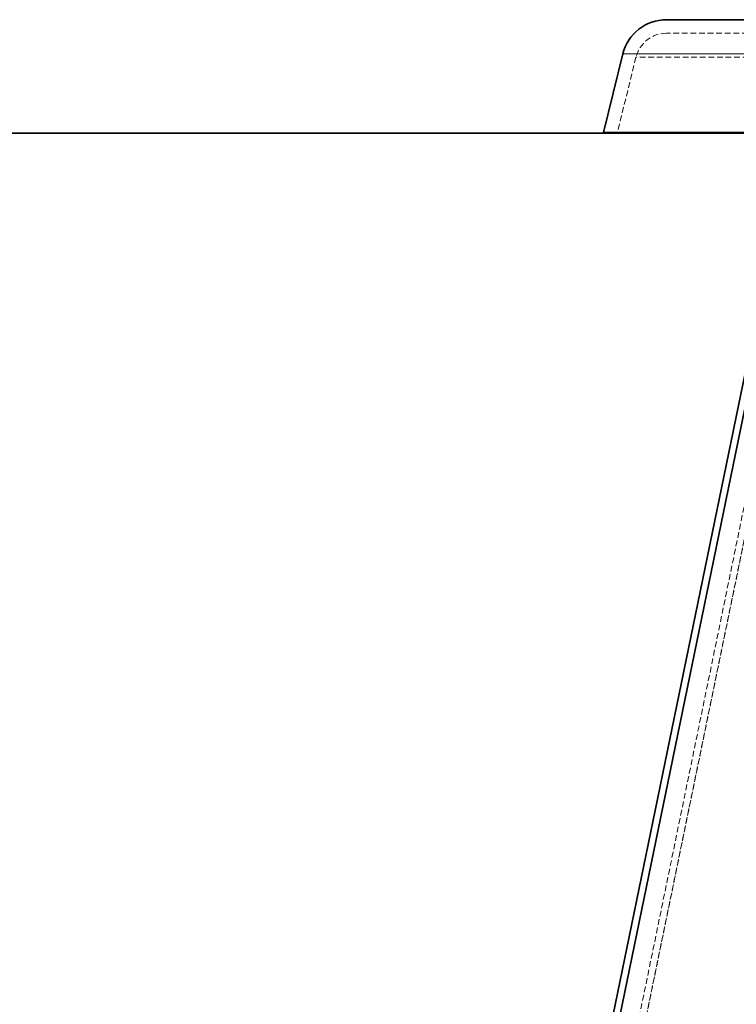
# Model space of a CAD drawing. Units: millimetres. Extents: x -2379 to 12552, y 894 to 24978.
# Drawn here: x 7367 to 7526, y 24321 to 24539 of the extents above; entities that cross this region are included whole.
import ezdxf

# ---------------------------------------------------------------- set-up
doc = ezdxf.new("R2010")
doc.units = ezdxf.units.MM
doc.linetypes.add('HIDDEN', pattern=[1.905, 1.27, -0.635])
doc.linetypes.add('PHANTOM', pattern=[12.7, 6.35, -1.27, 1.27, -1.27, 1.27, -1.27])

msp = doc.modelspace()

# ---------------------------------------------------------------- linework, layer by layer
at = {"color": 7, "linetype": 'Continuous', "lineweight": 35}
for p, q in [((7545.371, 24539.142), (7510.224, 24539.142)), ((7500.515, 24531.537), (7496.224, 24514.142)), ((5878.767, 24513.989), (7378.767, 24513.989)), ((7378.767, 24513.989), (8040.096, 24513.989)), ((7535.472, 24514.142), (7496.224, 24514.142)), ((7497.475, 24314.189), (7538.594, 24514.142)), ((7540.134, 24514.142), (7499.015, 24314.189))]:
    msp.add_line(p, q, dxfattribs=at)
at = {"color": 7, "linetype": 'HIDDEN', "lineweight": 18}
for p, q in [((7545.371, 24536.142), (7510.224, 24536.142)), ((7503.428, 24530.818), (7499.314, 24514.142)), ((7500.515, 24531.537), (7759.933, 24531.537)), ((7759.933, 24531.537), (7500.515, 24531.537)), ((7756.996, 24530.818), (7503.431, 24530.818)), ((7756.996, 24530.818), (7503.431, 24530.818)), ((7453.418, 24099.953), (7540.451, 24523.168)), ((7454.958, 24099.953), (7541.991, 24523.168)), ((7458.85, 24097.719), (7545.882, 24520.934)), ((7458.85, 24097.719), (7545.882, 24520.934)), ((7460.39, 24097.719), (7547.422, 24520.934)), ((7547.422, 24520.934), (7460.39, 24097.719))]:
    msp.add_line(p, q, dxfattribs=at)
at = {"color": 7, "linetype": 'PHANTOM', "lineweight": 18}
msp.add_line((7538.506, 24531.537), (7500.515, 24531.537), dxfattribs=at)
at = {"color": 7, "linetype": 'Continuous', "lineweight": 35}
msp.add_arc((7510.224, 24529.142), 10, 90, 166.14281, dxfattribs=at)
msp.add_arc((7510.224, 24529.142), 10, 90, 166.14281, dxfattribs=at)
at = {"color": 7, "linetype": 'HIDDEN', "lineweight": 18}
msp.add_arc((7510.224, 24529.142), 7, 90, 166.14281, dxfattribs=at)
msp.add_arc((7510.224, 24529.142), 7, 90, 166.14281, dxfattribs=at)

doc.saveas('drawing.dxf')
